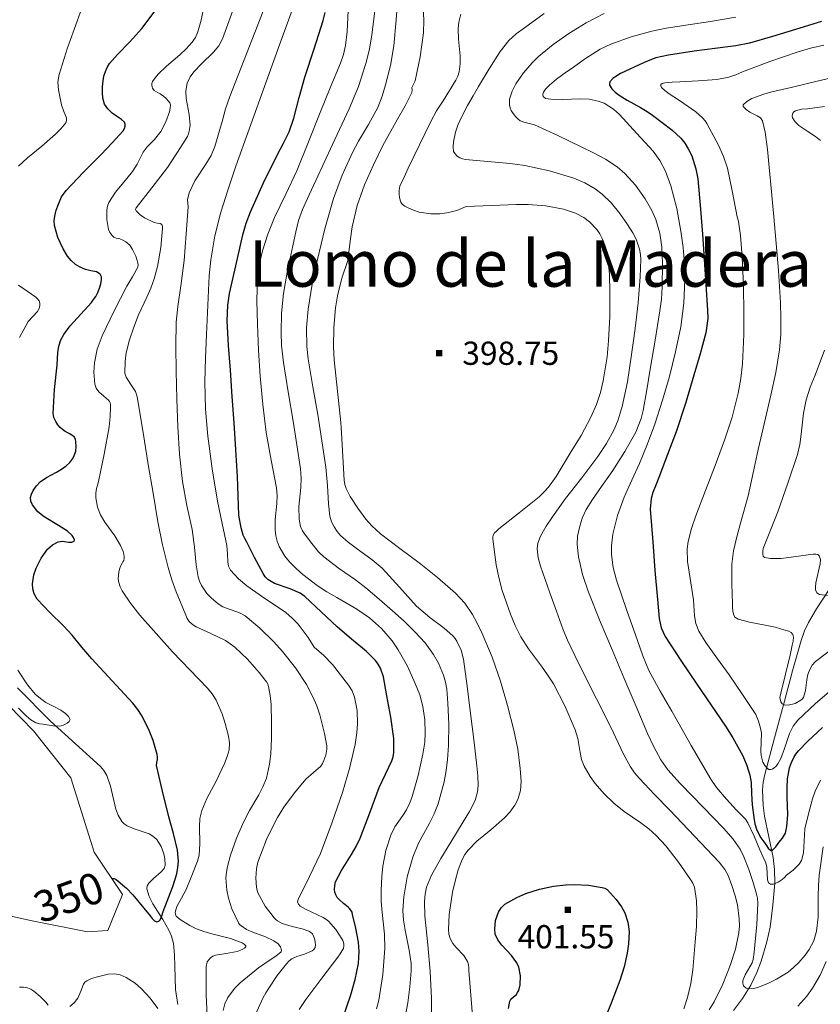
# Model space of a CAD drawing. Extents: x 628304 to 632813, y 666959 to 670011.
# Drawn here: x 629463 to 629721, y 667634 to 667952 of the extents above; entities that cross this region are included whole.
import ezdxf
from ezdxf.enums import TextEntityAlignment as Align

# ---------------------------------------------------------------- set-up
doc = ezdxf.new("R2010")
doc.units = 0
doc.header["$MEASUREMENT"] = 0
doc.linetypes.add('DGN Style 2', pattern=[46.89676, 28.138056, -18.758704])
for name, color, linetype in [('Nivel 12', 7, 'Continuous'), ('Nivel 20', 7, 'Continuous'), ('Nivel 6', 7, 'Continuous'), ('Nivel 7', 7, 'Continuous')]:
    doc.layers.add(name, color=color, linetype=linetype)
doc.styles.add('Style-font002', font='font002.shx')
doc.styles.add('Style-font003', font='font003.shx')

# ---------------------------------------------------------------- blocks, each defined once
blk = doc.blocks.new('PUALT')
at = {"layer": 'Nivel 6', "color": 7, "linetype": 'Continuous', "lineweight": 0}
blk.add_solid([(0.375, -1), (2.375, -1), (0.375, 1), (2.375, 1)], dxfattribs=at)

msp = doc.modelspace()

# ---------------------------------------------------------------- linework, layer by layer
at = {"layer": 'Nivel 20', "color": 7, "linetype": 'Continuous', "lineweight": 0}
msp.add_polyline3d([(629457.227, 667663.482, 349.331), (629467.457, 667661.221, 350.761), (629485.293, 667657.674, 350.782), (629491.787, 667658.016, 351.233), (629496.557, 667669.67, 351.233), (629487.355, 667683.33, 350.763), (629479.908, 667707.285, 348.733), (629467.893, 667722.507, 346.783), (629451.791, 667738.855, 345.332)], dxfattribs=at)
at = {"layer": 'Nivel 6', "color": 30, "linetype": 'Continuous', "lineweight": 0, "flags": 128}
for points, elevation in [([(629558.29, 667749.469), (629556.399, 667752.591), (629553.128, 667756.883), (629551.261, 667758.822), (629549.217, 667760.603), (629545.862, 667762.927), (629542.469, 667765.168), (629536.668, 667769.262), (629533.907, 667771.535), (629531.338, 667774.25), (629530.715, 667775.568), (629530.498, 667777), (629530.36, 667779.603), (629530.145, 667782.189), (629528.627, 667789.366), (629527.132, 667796.555), (629525.421, 667806.978), (629524.032, 667817.464), (629523.269, 667826.251), (629523.085, 667835.044), (629523.309, 667842.656), (629523.602, 667850.268), (629524.013, 667859.722), (629524.525, 667869.173), (629524.997, 667874.371), (629526.27, 667882.103), (629528.205, 667889.717), (629530.554, 667897.176), (629533.087, 667904.552), (629547.201, 667943.673), (629561.343, 667982.772)], 370), ([(629463.01, 667904.54), (629465.929, 667907.247), (629470.485, 667911.039), (629474.984, 667914.93), (629476.708, 667916.621), (629478.246, 667918.561), (629478.5, 667919.359), (629478.437, 667920.178), (629477.648, 667922.242), (629476.85, 667924.331), (629475.887, 667929.231), (629475.74, 667931.702), (629476.084, 667934.104), (629478.827, 667942.78), (629481.924, 667951.395), (629484.658, 667958.977)], 345), ([(629517.69, 667891.422), (629517.531, 667893.731), (629517.979, 667896.003), (629519.882, 667899.838), (629523.433, 667905.244), (629525.07, 667907.997), (629526.338, 667910.909), (629528.651, 667919.017), (629529.794, 667923.085), (629531.151, 667927.078), (629544.55, 667961.615)], 365), ([(629596.167, 667628.308), (629596.187, 667636.154), (629595.672, 667644.79), (629595.011, 667653.418), (629593.988, 667662.756), (629593.852, 667667.418), (629594.084, 667669.735), (629594.594, 667672.038), (629596.108, 667675.929), (629599.183, 667681.313), (629602.424, 667686.607), (629606.397, 667693.139), (629608.367, 667696.458), (629610.182, 667700.018), (629611.022, 667702.745), (629611.237, 667704.835), (629611.124, 667707.996), (629610.778, 667711.137), (629609.796, 667719.616), (629608.771, 667728.094), (629607.663, 667736.843), (629606.476, 667745.583), (629605.667, 667748.534), (629604.329, 667751.352), (629603.757, 667752.263), (629603.059, 667753.07), (629600.193, 667755.594), (629595.657, 667759.05), (629591.325, 667762.697), (629585.799, 667768.788), (629580.269, 667774.876), (629577.033, 667777.643), (629571.817, 667781.405), (629569.243, 667783.352), (629566.813, 667785.489), (629565.702, 667786.768), (629564.773, 667788.207), (629563.906, 667789.918), (629563.381, 667791.722), (629562.962, 667795.657), (629562.646, 667801.58), (629562.107, 667807.475), (629560.824, 667815.961), (629559.497, 667824.441), (629557.927, 667833.433), (629556.367, 667842.425), (629555.914, 667846.414), (629555.83, 667852.454), (629556.377, 667858.466), (629557.735, 667866.492), (629559.448, 667874.466), (629561.812, 667884.353), (629564.554, 667894.14), (629567.36, 667901.667), (629570.689, 667908.977), (629572.642, 667912.65), (629575.863, 667918), (629578.814, 667923.507), (629580.241, 667927.125), (629581.372, 667930.85), (629582.886, 667937.075), (629584.032, 667943.36), (629584.758, 667951.777), (629585.437, 667960.201)], 390), ([(629507.49, 667928.574), (629506.789, 667929.017), (629506.26, 667929.693), (629506.05, 667930.208), (629505.989, 667930.727), (629506.027, 667931.288), (629506.214, 667931.846), (629507.048, 667933.116), (629508.007, 667934.223), (629510.707, 667936.856), (629514.978, 667940.534), (629517.051, 667942.452), (629518.984, 667944.546), (629520.076, 667946.133), (629520.862, 667947.882), (629521.939, 667951.699), (629523.109, 667957.519)], 355), ([(629586.836, 667625.729), (629588.564, 667634.733), (629589.219, 667639.882), (629589.617, 667645.031), (629589.589, 667647.473), (629588.996, 667651.745), (629587.623, 667658.147), (629587.103, 667661.347), (629586.934, 667664.548), (629587.212, 667668.874), (629588.302, 667675.334), (629590.122, 667681.759), (629592.002, 667686.205), (629595.394, 667692.475), (629596.989, 667695.646), (629598.295, 667698.97), (629600.229, 667706.039), (629600.91, 667709.62), (629601.363, 667713.237), (629601.648, 667717.772), (629601.688, 667724.591), (629601.427, 667731.404), (629601.043, 667735.941), (629600.641, 667738.192), (629600.01, 667740.43), (629598.369, 667744.333), (629596.835, 667747.067), (629594.105, 667750.868), (629590.933, 667754.326), (629587.291, 667757.805), (629583.572, 667761.174), (629579.294, 667764.905), (629574.983, 667768.592), (629571.657, 667771.165), (629566.462, 667774.763), (629561.418, 667778.605), (629559.777, 667780.2), (629557.596, 667782.834), (629555.526, 667785.623), (629554.567, 667786.954), (629553.881, 667788.418), (629553.438, 667790.712), (629553.378, 667794.769), (629554.01, 667800.895), (629554.182, 667803.945), (629553.971, 667806.969), (629552.75, 667814.674), (629551.517, 667822.378), (629549.981, 667831.794), (629548.45, 667841.21), (629547.815, 667846.743), (629547.64, 667850.929), (629547.813, 667857.218), (629548.45, 667863.466), (629549.503, 667869.72), (629550.826, 667875.934), (629552.373, 667883.365), (629553.314, 667887.024), (629554.591, 667890.577), (629556.706, 667895.3), (629558.879, 667899.989), (629564.254, 667911.531), (629569.62, 667923.081), (629572.576, 667930.271), (629574.991, 667937.684), (629576.129, 667942.281), (629576.917, 667946.938), (629578.07, 667956.273)], 385), ([(629569.214, 667874.146), (629569.879, 667880.368), (629570.625, 667885.002), (629572.233, 667891.872), (629574.545, 667898.603), (629577.423, 667905.018), (629580.504, 667911.26), (629585.22, 667919.794), (629587.632, 667924.037), (629589.862, 667928.37), (629589.891, 667929.157), (629589.862, 667929.958), (629590.397, 667931.019), (629590.911, 667932.101), (629592.538, 667939.823), (629593.563, 667947.621), (629593.685, 667951.707), (629593.403, 667957.863)], 395), ([(629518.372, 667933.386), (629519.541, 667934.997), (629522.013, 667937.575), (629525.925, 667941.325), (629527.588, 667943.363), (629528.819, 667945.643), (629532.129, 667954.787)], 360), ([(629578.397, 667632.751), (629579.178, 667635.647), (629580.501, 667643.918), (629581.107, 667652.221), (629580.988, 667656.897), (629580.277, 667663.917), (629579.973, 667667.427), (629579.882, 667670.935), (629580.104, 667675.458), (629580.485, 667678.834), (629581.467, 667683.864), (629583.023, 667688.844), (629584.377, 667691.523), (629586.918, 667695.173), (629588.122, 667697.016), (629589.1, 667698.983), (629589.521, 667700.103), (629589.898, 667701.243), (629591.824, 667708.065), (629593.387, 667714.949), (629593.951, 667718.77), (629594.132, 667721.676), (629594.005, 667726.045), (629593.387, 667730.357), (629592.352, 667734.113), (629590.933, 667737.776), (629588.399, 667743.31), (629585.412, 667748.619), (629583.43, 667751.488), (629580.068, 667755.42), (629576.21, 667758.891), (629572.111, 667761.725), (629565.662, 667765.424), (629562.452, 667767.293), (629559.342, 667769.34), (629554.725, 667772.876), (629552.531, 667774.815), (629550.402, 667776.952), (629548.836, 667778.843), (629547.027, 667781.938), (629546.398, 667783.595), (629545.972, 667785.323), (629545.746, 667787.259), (629545.8, 667790.67), (629546.274, 667795.799), (629546.367, 667798.348), (629546.165, 667800.875), (629544.431, 667809.768), (629542.846, 667818.695), (629541.76, 667827.763), (629540.906, 667836.86), (629540.42, 667845.227), (629540.067, 667853.596), (629539.876, 667861.115), (629540.095, 667868.636), (629540.758, 667873.616), (629541.627, 667877.29), (629543.393, 667882.705), (629545.542, 667888.006), (629549.197, 667895.544), (629552.736, 667903.083), (629556.508, 667912.464), (629560.28, 667921.844), (629563.521, 667929.808), (629566.764, 667937.775), (629567.734, 667940.597), (629568.429, 667943.503), (629568.998, 667948.012), (629569.276, 667954.843)], 380), ([(629605.57, 667953.631), (629604.962, 667951.004), (629604.783, 667949.017), (629604.91, 667945.503), (629605.395, 667940.216), (629605.409, 667937.599), (629605.049, 667935.019), (629604.634, 667933.625), (629604.031, 667932.293), (629599.875, 667925.669), (629597.784, 667922.402), (629595.913, 667919.007), (629592.278, 667911.475), (629588.67, 667903.927), (629587.297, 667901.055), (629585.957, 667898.127), (629585.695, 667896.81), (629585.738, 667895.456), (629585.826, 667894.562), (629586.01, 667893.67), (629586.24, 667892.977), (629586.651, 667892.36), (629587.57, 667891.657), (629588.589, 667891.138), (629590.374, 667890.345), (629592.19, 667889.78), (629595.952, 667889.247), (629598.861, 667889.253), (629601.049, 667889.497), (629604.279, 667890.263), (629607.368, 667891.53)], 395), ([(629632.466, 667953.796), (629626.09, 667949.185), (629623.485, 667947.299), (629621.102, 667945.136), (629618.339, 667941.606), (629614.753, 667935.983), (629611.34, 667930.235), (629609.539, 667927.229), (629607.793, 667924.178), (629605.904, 667920.593), (629604.659, 667917.758), (629603.917, 667915.599), (629603.249, 667912.382), (629603.17, 667910.812), (629603.293, 667909.284), (629603.797, 667908.517), (629604.464, 667907.811), (629605.236, 667907.261), (629606.142, 667906.922), (629607.076, 667906.735), (629616.676, 667905.839), (629621.479, 667905.461), (629626.254, 667904.833), (629634.223, 667903.079), (629642.076, 667900.698), (629645.588, 667899.227), (629648.906, 667897.279), (629651.181, 667895.572), (629654.172, 667892.668), (629656.881, 667889.289), (629659.378, 667885.76), (629661.055, 667883.059), (629662.111, 667880.989), (629663.233, 667877.791), (629663.535, 667876.141), (629663.63, 667874.452), (629663.449, 667868.89), (629662.776, 667860.53), (629661.789, 667852.196)], 390), ([(629651.769, 667953.773), (629646.031, 667950.784), (629640.471, 667947.355), (629635.413, 667943.857), (629630.656, 667939.936), (629628.599, 667937.939), (629625.843, 667934.717), (629623.358, 667931.154), (629622.112, 667928.751), (629621.34, 667926.204), (629621.247, 667925.276), (629621.316, 667924.348), (629621.498, 667923.424), (629621.841, 667922.529), (629622.478, 667921.529), (629623.224, 667920.618), (629623.94, 667919.82), (629624.777, 667919.17), (629625.881, 667918.738), (629627.629, 667918.399), (629629.323, 667917.925), (629636.874, 667914.427), (629644.393, 667910.832), (629648.335, 667908.87), (629652.237, 667906.804), (629655.986, 667904.351), (629658.522, 667902.177), (629661.954, 667898.413), (629665.034, 667894.091), (629667.169, 667890.318), (629668.427, 667887.435), (629669.749, 667883.009), (629670.378, 667878.447), (629670.606, 667873.307), (629670.54, 667865.574), (629670.257, 667861.725), (629669.764, 667857.902), (629668.244, 667848.485), (629666.697, 667839.07), (629665.603, 667832.443), (629664.421, 667825.826), (629663.757, 667823.198), (629661.993, 667818.802), (629658.43, 667812.532), (629654.583, 667806.4), (629650.24, 667800.17), (629648.017, 667797.089), (629645.998, 667793.842), (629644.749, 667791.01), (629643.837, 667788.03), (629643.202, 667785.27), (629643.06, 667782.513), (629643.545, 667778.634), (629644.842, 667772.835), (629646.762, 667767.176), (629650.567, 667757.722), (629654.461, 667748.351), (629658.3, 667739.336), (629662.156, 667730.328), (629665.806, 667721.603), (629667.781, 667717.304), (629670.045, 667713.12), (629672.312, 667709.889), (629676.278, 667705.508), (629680.379, 667701.242), (629686.963, 667694.465), (629690.266, 667691.068), (629693.446, 667687.495), (629695.614, 667684.333)], 385), ([(629694.282, 667952.65), (629686.102, 667951.269), (629678.931, 667950.169), (629671.758, 667949.067), (629667.229, 667948.157), (629660.559, 667946.281), (629653.968, 667943.93), (629650.568, 667942.342), (629645.847, 667939.352), (629641.223, 667936.031), (629639.695, 667934.959), (629636.5, 667932.632), (629634.224, 667930.746), (629632.898, 667929.384), (629632.248, 667928.447), (629632.01, 667927.816), (629632.139, 667927.018), (629632.953, 667926.444), (629633.745, 667926.274), (629634.574, 667926.204), (629638.401, 667926.112), (629644.152, 667926.296), (629647.014, 667926.144), (629649.854, 667925.59), (629651.778, 667924.866), (629654.775, 667923.006), (629656.795, 667921.239), (629662.398, 667915.116), (629667.572, 667909.403), (629669.804, 667906.365), (629671.605, 667902.986), (629673.359, 667898.221), (629675.204, 667890.967), (629676.513, 667883.583), (629677.287, 667878.347), (629677.743, 667873.102), (629677.834, 667868.02), (629677.51, 667860.381), (629676.513, 667852.766), (629674.854, 667844.723), (629672.832, 667836.788), (629670.638, 667829.061), (629668.181, 667821.42)], 380), ([(629722.68, 667943.579), (629718.335, 667942.61), (629714.045, 667941.394), (629705.195, 667938.304), (629696.432, 667935.03), (629694.263, 667934.094), (629692.04, 667933.277), (629688.111, 667932.545), (629682.162, 667932.081), (629676.204, 667931.747), (629673.774, 667931.65), (629671.361, 667931.467), (629670.463, 667931.219), (629670.063, 667930.875), (629670.038, 667930.462), (629670.286, 667930.003), (629671.357, 667928.969), (629672.808, 667927.904), (629676.082, 667925.755), (629681.367, 667922.098), (629683.519, 667920.192), (629684.34, 667919.244), (629684.94, 667918.307), (629688.669, 667911.313), (629690.329, 667907.718), (629691.581, 667903.971), (629693.153, 667896.117), (629694.704, 667888.294), (629694.947, 667887.538), (629695.159, 667886.771), (629695.789, 667882.173), (629696.331, 667875.256), (629696.616, 667868.323), (629696.842, 667859.332), (629696.839, 667850.342), (629696.388, 667840.808), (629695.85, 667836.057), (629695.027, 667831.32), (629693.079, 667823.654), (629690.594, 667816.18), (629687.549, 667808.072), (629684.48, 667799.973), (629681.334, 667791.814), (629679.935, 667787.693), (629678.885, 667783.501), (629678.589, 667781.191), (629678.66, 667777.102), (629680.666, 667764.724), (629680.989, 667759.565), (629681.368, 667757.04), (629682.304, 667754.66), (629684.631, 667750.948), (629688.359, 667745.705), (629692.092, 667740.489), (629696.418, 667734.15), (629700.681, 667727.74), (629701.608, 667725.574), (629702.237, 667723.284), (629702.537, 667721.698), (629702.296, 667715.954), (629702.387, 667714.512), (629703.005, 667712.378), (629703.615, 667711.331), (629704.475, 667710.303), (629704.933, 667710.035), (629705.397, 667710.015), (629705.962, 667710.12), (629706.524, 667710.393), (629707.244, 667711.041), (629707.783, 667711.782), (629708.735, 667713.498), (629709.971, 667716.733), (629711.607, 667721.656), (629712.71, 667723.919), (629714.24, 667725.907), (629719.932, 667731.29), (629725.898, 667736.349)], 370), ([(629528.991, 667632.28), (629529.529, 667634.412), (629530.507, 667636.482), (629532.675, 667639.347), (629534.517, 667641.162), (629540.428, 667645.991), (629544.144, 667648.589), (629546.012, 667649.839), (629547.642, 667651.194), (629547.848, 667651.753), (629547.484, 667652.822), (629546.717, 667653.738), (629545.313, 667654.73), (629542.653, 667656.008), (629538.516, 667657.524), (629536.544, 667658.431), (629534.736, 667659.639), (629534.292, 667660.041), (629533.923, 667660.536), (629531.791, 667665.041), (629530.664, 667668.493), (629530.127, 667671.093), (629529.878, 667674.963), (629530.028, 667676.868), (629530.376, 667678.741), (629531.394, 667682.391), (629533.331, 667687.843), (629535.605, 667693.234), (629537.433, 667696.738), (629540.457, 667701.779), (629541.823, 667704.403), (629542.923, 667707.217), (629543.972, 667711.665), (629544.382, 667715.004), (629544.602, 667720.015), (629544.617, 667725.027), (629544.465, 667730.908), (629544.162, 667733.849), (629543.615, 667736.789), (629543.339, 667737.548), (629542.914, 667738.245), (629540.585, 667741.313), (629536.863, 667745.548), (629532.728, 667749.432), (629531.268, 667750.577), (629529.724, 667751.583), (629525.005, 667753.838), (629520.247, 667756.05), (629519.089, 667756.774), (629518.078, 667757.707), (629517.428, 667758.683), (629516.938, 667759.735), (629513.83, 667767.329), (629512.446, 667771.17), (629511.28, 667775.09), (629509.472, 667782.444), (629507.968, 667789.852), (629506.375, 667799.117), (629504.801, 667808.384), (629503.052, 667819.294), (629501.259, 667830.199), (629500.677, 667831.873), (629499.205, 667834.165), (629497.77, 667836.528), (629497.492, 667837.184), (629497.329, 667837.852), (629497.354, 667841.542), (629497.77, 667844.342), (629498.833, 667848.544), (629500.178, 667852.683), (629501.748, 667856.616), (629504.427, 667862.3), (629505.697, 667865.197), (629506.789, 667868.222), (629507.847, 667872.269), (629508.844, 667878.356), (629509.443, 667884.444), (629509.461, 667885.089), (629509.205, 667885.731), (629508.661, 667886.126), (629507.699, 667886.222), (629506.756, 667886.366), (629503.668, 667887.92), (629502.233, 667888.893), (629500.935, 667890.13), (629500.768, 667890.63), (629500.917, 667891.131), (629505.966, 667897.641), (629511.005, 667904.2), (629514.299, 667909.062), (629517.448, 667914.114), (629517.828, 667914.995), (629518.077, 667915.911), (629518.329, 667917.798), (629518.026, 667921.202), (629517.043, 667926.374), (629516.908, 667928.907), (629517.376, 667931.353), (629518.372, 667933.386)], 360), ([(629728.444, 667933.853), (629720.503, 667931.976), (629712.558, 667930.114), (629709.203, 667929.335), (629705.847, 667928.554), (629703.255, 667927.859), (629699.405, 667926.381), (629697.818, 667925.457), (629696.654, 667924.418), (629696.654, 667923.869), (629697.629, 667922.891), (629698.827, 667921.96), (629701.109, 667920.779), (629702.166, 667920.165), (629702.823, 667919.224), (629703.747, 667915.522), (629704.507, 667909.918), (629704.994, 667904.284), (629705.748, 667896.29), (629706.484, 667888.294), (629707.239, 667879.598), (629707.97, 667870.901), (629708.669, 667860.602), (629708.807, 667855.446), (629708.722, 667850.299), (629708.324, 667845.359), (629707.162, 667837.993), (629705.597, 667830.687), (629703.527, 667821.922), (629701.478, 667813.162), (629699.849, 667805.709), (629698.233, 667798.254), (629695.801, 667789.413), (629694.545, 667784.994), (629693.528, 667780.489), (629693.018, 667776.234), (629692.943, 667769.826), (629693.137, 667763.418), (629693.191, 667762.22), (629693.3, 667761.023), (629693.497, 667760.064), (629693.978, 667759.165), (629694.436, 667758.77), (629694.974, 667758.531), (629698.631, 667757.481), (629704.205, 667756.421), (629706.989, 667755.848), (629709.746, 667755.076), (629711.373, 667754.559), (629712.088, 667754.154), (629712.61, 667753.517), (629712.844, 667752.662), (629712.709, 667751.349), (629712.401, 667750.045), (629712.104, 667748.474), (629711.788, 667746.906), (629710.288, 667740.761), (629708.72, 667734.637), (629708.483, 667733.204), (629708.72, 667731.784), (629709.202, 667731.155), (629709.803, 667730.834), (629711.131, 667730.705), (629713.368, 667731.275), (629715.255, 667732.342), (629715.698, 667732.724), (629716.049, 667733.198), (629716.773, 667735.438), (629717.193, 667738.938), (629717.491, 667740.646), (629718.088, 667742.26), (629718.873, 667743.656), (629719.918, 667744.841), (629727.048, 667750.237)], 365), ([(629511.987, 667924.369), (629511.789, 667924.999), (629511.403, 667925.582), (629510.639, 667926.416), (629509.794, 667927.127), (629508.675, 667927.907), (629507.49, 667928.574)], 355), ([(629517.01, 667671.293), (629518.914, 667675.834), (629520.691, 667680.424), (629521.202, 667682.394), (629521.467, 667685.981), (629521.334, 667691.477), (629521.49, 667694.174), (629522.08, 667696.774), (629523.716, 667700.644), (629526.7, 667706.241), (629529.466, 667711.964), (629530.258, 667714.147), (629530.871, 667716.371), (629531.038, 667718.54), (629530.724, 667720.722), (629529.654, 667724.88), (629528.658, 667727.94), (629526.691, 667732.308), (629525.432, 667734.344), (629523.952, 667736.252), (629518.286, 667742.167), (629512.627, 667747.962), (629507.356, 667753.834), (629502.147, 667759.78), (629499.145, 667763.595), (629496.397, 667767.659), (629495.735, 667768.954), (629495.312, 667770.342), (629495.171, 667771.467), (629495.209, 667772.591), (629495.372, 667773.739), (629495.655, 667774.877), (629495.99, 667775.748), (629496.391, 667776.582), (629496.694, 667776.993), (629496.985, 667777.424), (629497.118, 667778.002), (629497.106, 667778.585), (629496.975, 667779.429), (629496.741, 667780.265), (629495.926, 667782.19), (629494.039, 667785.305), (629490.862, 667789.766), (629489.476, 667792.089), (629488.447, 667794.588), (629487.899, 667797.609), (629487.909, 667799.14), (629488.135, 667800.632), (629488.465, 667801.729), (629488.787, 667802.832), (629490.614, 667811.656), (629492.191, 667820.558), (629492.552, 667823.757), (629492.708, 667826.96), (629492.67, 667827.607), (629492.519, 667828.25), (629492.305, 667828.709), (629492.009, 667829.118), (629490.478, 667830.458), (629488.918, 667831.815), (629488.082, 667832.995), (629487.597, 667834.281), (629487.273, 667838.154), (629487.46, 667841.143), (629488.367, 667845.603), (629489.946, 667849.831), (629493.871, 667857.915), (629497.977, 667865.867), (629499.748, 667868.901), (629501.471, 667871.97), (629501.595, 667872.685), (629501.472, 667873.424), (629500.788, 667875.584), (629499.779, 667877.67), (629498.856, 667879.079), (629497.65, 667880.232), (629496.692, 667880.744), (629495.686, 667881.1), (629495.1, 667881.232), (629494.514, 667881.372), (629493.795, 667881.714), (629493.153, 667882.231), (629492.447, 667883.158), (629492.015, 667884.209), (629491.457, 667887.378), (629491.534, 667890.542), (629491.74, 667891.735), (629492.176, 667892.892), (629494.305, 667896.201), (629497.957, 667900.659), (629499.73, 667902.885), (629501.309, 667905.244), (629502.246, 667907.168), (629503.203, 667909.083), (629504.519, 667910.822), (629506.823, 667913.205), (629508.912, 667915.788), (629510.455, 667918.879), (629511.638, 667922.139), (629511.935, 667923.253), (629511.987, 667924.369)], 355), ([(629722.796, 667923.791), (629717.346, 667923.122), (629715.409, 667922.982), (629713.481, 667922.457), (629712.962, 667922.108), (629712.63, 667921.697), (629712.436, 667920.912), (629712.54, 667920.194), (629713.364, 667918.882), (629714.611, 667917.75), (629717.519, 667915.738), (629719.903, 667914.149), (629721.582, 667912.881)], 360), ([(629607.368, 667891.53), (629615.461, 667891.874), (629623.555, 667892.217), (629627.361, 667892.244), (629633.055, 667891.787), (629638.743, 667890.746), (629642.568, 667889.469), (629645.246, 667888.029), (629647.078, 667886.678), (629649.444, 667884.212), (629650.416, 667882.782), (629651.223, 667881.22), (629652.048, 667879.08), (629652.994, 667875.328), (629653.563, 667869.676), (629653.65, 667863.991), (629653.639, 667856.131), (629653.267, 667848.275), (629652.763, 667843.078), (629651.54, 667835.357), (629650.595, 667831.539), (629649.351, 667827.756), (629647.566, 667823.59), (629644.384, 667817.712), (629640.851, 667811.988), (629636.347, 667804.506), (629633.834, 667801.013), (629632.408, 667799.422), (629630.828, 667797.971), (629624.373, 667792.752), (629617.902, 667787.566), (629617.498, 667787.239), (629617.095, 667786.91)], 395), ([(629521.334, 667770.716), (629520.901, 667772.186), (629520.277, 667775.984), (629519.703, 667781.707), (629518.963, 667787.393), (629517.302, 667795.133), (629515.85, 667802.921), (629514.936, 667811.681), (629514.404, 667820.467), (629514.072, 667829.445), (629513.832, 667838.424), (629513.703, 667846.371), (629513.852, 667854.316), (629514.323, 667859.29), (629515.501, 667866.706), (629516.461, 667874.144), (629517.085, 667882.782), (629517.69, 667891.422)], 365), ([(629609.441, 667629.237), (629608.848, 667637.19), (629608.206, 667645.144), (629608.149, 667645.992), (629608.091, 667646.84), (629607.972, 667647.44), (629607.76, 667648.021), (629606.56, 667649.983), (629604.153, 667652.536), (629603.018, 667653.892), (629602.14, 667655.458), (629601.708, 667656.916), (629601.59, 667658.378), (629601.873, 667663.18), (629602.93, 667670.391), (629603.757, 667673.994), (629604.792, 667677.595), (629606.065, 667680.985), (629606.906, 667682.555), (629607.963, 667684.027), (629610.737, 667686.86), (629615.284, 667690.551), (629619.688, 667694.4), (629621.451, 667696.281), (629623.022, 667698.437), (629623.974, 667700.317), (629624.847, 667703.206), (629625.054, 667706.144), (629624.78, 667710.292), (629623.988, 667716.533), (629622.721, 667722.728), (629620.678, 667730.669), (629618.386, 667738.524), (629615.69, 667746.245), (629612.532, 667753.815), (629610.82, 667757.387), (629609.387, 667759.981), (629606.907, 667763.643), (629603.92, 667766.913), (629598.105, 667771.907), (629592.129, 667776.637), (629585.94, 667781.275), (629579.763, 667785.97), (629576.901, 667788.597), (629574.972, 667790.762), (629572.353, 667794.284), (629569.965, 667798.085), (629568.665, 667800.628), (629568.227, 667801.948), (629568.005, 667803.315), (629567.557, 667810.955), (629567.114, 667818.594), (629567.003, 667820.241), (629566.89, 667821.887), (629565.89, 667831.998), (629564.811, 667842.097), (629564.587, 667846.28), (629564.697, 667852.577), (629565.222, 667858.868), (629565.811, 667862.768), (629567.237, 667868.5), (629569.214, 667874.146)], 395), ([(629469.18, 667861.802), (629468.591, 667862.362), (629465.764, 667864.27), (629462.963, 667866.239)], 345), ([(629463.335, 667849.373), (629466.17, 667854.477), (629467.648, 667856.07), (629469.16, 667857.688), (629469.654, 667858.648), (629469.929, 667859.646), (629469.936, 667860.394), (629469.677, 667861.132), (629469.18, 667861.802)], 345), ([(629661.789, 667852.196), (629661.188, 667847.63), (629660.562, 667843.065), (629659.302, 667835.019), (629657.673, 667827.02), (629656.349, 667822.724), (629655.02, 667819.622), (629652.598, 667815.155), (629649.799, 667810.894), (629644.629, 667804.085), (629639.392, 667797.352), (629635.127, 667791.479), (629633.125, 667788.451), (629631.271, 667785.285), (629630.456, 667782.976), (629630.267, 667781.12), (629630.528, 667778.288), (629631.271, 667775.584), (629632.804, 667771.304), (629634.338, 667767.024), (629636.485, 667761.032), (629638.632, 667755.04), (629639.978, 667751.681), (629642.317, 667746.773), (629644.767, 667741.914), (629649.337, 667732.768), (629653.969, 667723.653), (629658.016, 667714.987), (629660.303, 667710.832), (629661.646, 667708.9), (629663.171, 667707.103), (629668.075, 667701.961), (629672.987, 667696.831), (629680.963, 667688.479), (629688.936, 667680.12), (629690.727, 667677.762), (629691.769, 667675.784), (629692.995, 667672.598), (629693.998, 667669.296), (629694.751, 667666.31), (629695.383, 667661.788), (629695.416, 667659.538), (629695.225, 667657.312), (629694.163, 667651.994), (629692.464, 667646.754), (629690.069, 667640.77), (629687.25, 667635.055), (629685.719, 667632.484)], 390), ([(629722.855, 667845.197), (629719.843, 667837.227), (629718.269, 667833.276), (629716.924, 667829.253), (629716.045, 667824.887), (629715.344, 667818.191), (629714.885, 667814.868), (629714.115, 667811.617), (629711.049, 667802.313), (629707.758, 667793.088), (629705.435, 667787.189), (629703.098, 667781.291), (629702.932, 667780.396), (629702.971, 667779.478), (629703.101, 667778.838), (629703.495, 667778.411), (629705.45, 667778.037), (629708.874, 667778.017), (629719.162, 667779.478), (629720.064, 667779.49), (629720.751, 667779.327), (629721.177, 667778.95), (629721.507, 667777.758), (629721.414, 667776.32), (629720.09, 667770.2), (629719.935, 667768.83), (629719.968, 667767.95), (629720.341, 667766.948), (629721.204, 667766.434), (629723.847, 667766.098)], 360), ([(629668.181, 667821.42), (629665.761, 667815.015), (629663.171, 667808.683), (629660.74, 667803.265), (629658.264, 667797.84), (629656.066, 667791.925), (629654.583, 667785.856), (629654.198, 667782.163), (629654.228, 667779.342), (629654.753, 667775.119), (629655.81, 667771.019), (629659.099, 667761.281), (629662.558, 667751.616), (629664.258, 667746.706), (629666.239, 667741.914), (629669.845, 667735.305), (629673.6, 667728.789), (629679.813, 667717.773), (629686.213, 667706.853), (629688.061, 667704.189), (629691.212, 667700.471), (629694.459, 667696.831), (629696.432, 667694.927), (629697.383, 667693.952), (629698.139, 667692.837), (629700.122, 667688.496), (629701.998, 667684.118), (629702.975, 667681.981), (629703.944, 667679.839), (629704.294, 667678.528), (629704.371, 667676.446), (629704.517, 667674.364), (629704.828, 667673.483), (629705.464, 667672.975), (629706.397, 667673.037), (629707.861, 667673.609), (629709.168, 667674.531), (629709.904, 667675.208), (629710.63, 667675.883), (629712.732, 667677.537), (629714.702, 667679.425), (629715.455, 667680.693), (629716.103, 667683.112), (629716.543, 667690.838), (629717.676, 667695.701), (629718.997, 667700.54), (629719.868, 667703.026), (629721.593, 667706.563)], 380), ([(629617.095, 667786.91), (629616.481, 667786.325), (629616.082, 667785.587), (629615.927, 667784.955), (629615.918, 667784.323), (629616.994, 667776.018), (629617.838, 667771.872), (629618.952, 667767.737), (629621.589, 667760.08), (629623.161, 667756.403), (629624.982, 667752.809), (629627.451, 667748.887), (629631.572, 667743.319), (629633.591, 667740.51), (629635.444, 667737.581), (629639.223, 667730.308), (629642.515, 667722.824), (629643.347, 667719.943), (629644.043, 667715.439), (629644.522, 667713.217), (629645.32, 667711.084), (629647.26, 667707.743), (629648.966, 667705.43), (629651.835, 667702.197), (629654.955, 667699.159), (629658.313, 667696.438), (629663.626, 667692.782), (629666.203, 667690.863), (629668.6, 667688.709), (629671.648, 667685.387), (629675.813, 667680.107), (629679.695, 667674.477), (629680.427, 667673.287), (629680.917, 667672.004), (629681.549, 667667.624), (629681.69, 667664.322), (629681.537, 667659.363), (629681.162, 667654.426), (629680.4, 667645.411), (629679.759, 667640.922), (629678.726, 667636.464), (629677.549, 667632.831)], 395), ([(629539.255, 667630.782), (629541.882, 667636.415), (629542.749, 667637.976), (629543.677, 667639.495), (629546.391, 667643.502), (629549.358, 667647.351), (629550.203, 667648.18), (629551.159, 667648.877), (629552.706, 667649.662), (629555.207, 667650.471), (629557.645, 667651.525), (629558.223, 667651.956), (629558.629, 667652.544), (629558.717, 667653.453), (629558.641, 667654.273), (629558.505, 667655.092), (629558.245, 667656.048), (629557.777, 667656.948), (629557.252, 667657.47), (629556.615, 667657.821), (629554.479, 667658.55), (629551.199, 667659.315), (629548.021, 667660.343), (629547.25, 667660.733), (629546.51, 667661.193), (629545.924, 667661.648), (629545.391, 667662.169), (629542.498, 667665.887), (629540.243, 667670.04), (629539.898, 667671.011), (629539.707, 667672.008), (629539.506, 667674.994), (629539.702, 667677.973), (629539.908, 667679.026), (629540.211, 667680.063), (629543.006, 667687.444), (629544.642, 667691.015), (629546.494, 667694.527), (629548.532, 667697.832), (629551.947, 667702.477), (629555.678, 667706.883), (629558.066, 667708.985), (629560.453, 667711.118), (629561.041, 667711.934), (629561.488, 667712.843), (629562.073, 667714.661), (629562.391, 667716.513), (629562.412, 667717.063), (629562.366, 667717.614), (629561.685, 667721.652), (629560.187, 667727.591), (629559.167, 667730.512), (629557.932, 667733.403), (629555.86, 667737.354), (629552.269, 667742.821), (629548.163, 667748.027), (629545.344, 667751.191), (629540.851, 667755.543), (629536.05, 667759.533), (629534.002, 667760.671), (629530.596, 667761.791), (629528.918, 667762.452), (629527.365, 667763.403), (629525.203, 667765.263), (629523.743, 667766.793), (629521.971, 667769.33), (629521.334, 667770.716)], 365), ([(629567.454, 667702.522), (629569.703, 667710.265), (629571.507, 667718.087), (629572.115, 667721.853), (629572.312, 667724.728), (629572.146, 667729.055), (629571.372, 667733.316), (629570.558, 667735.357), (629569.35, 667737.239), (629564.219, 667743.805), (629561.415, 667746.773), (629558.29, 667749.469)], 370), ([(629463.01, 667729.819), (629465.621, 667727.207), (629467.015, 667726.006), (629468.622, 667725.063), (629469.757, 667724.727), (629470.911, 667724.568), (629474.801, 667723.919), (629476.759, 667724.031), (629477.734, 667724.364), (629478.705, 667724.948), (629479.368, 667725.521), (629479.628, 667726.114), (629479.138, 667727.077), (629478.195, 667728.021), (629476.607, 667729.182), (629474.185, 667730.389), (629471.832, 667731.648), (629470.053, 667732.889), (629468.392, 667734.321), (629465.876, 667737.268), (629462.797, 667742.076)], 345), ([(629553.516, 667632.587), (629555.659, 667635.8), (629560.816, 667642.649), (629565.955, 667649.484), (629566.675, 667650.516), (629567.366, 667651.586), (629567.73, 667652.312), (629567.916, 667653.077), (629567.883, 667653.622), (629567.741, 667654.168), (629567.529, 667654.789), (629567.257, 667655.388), (629565.356, 667658.439), (629562.957, 667661.11), (629562.137, 667661.746), (629561.272, 667662.299), (629557.583, 667664.006), (629555.694, 667664.839), (629553.855, 667665.954), (629553.226, 667666.565), (629552.961, 667667.297), (629553.206, 667668.115), (629556.847, 667675.501), (629560.317, 667682.937), (629564.036, 667692.657), (629567.454, 667702.522)], 370), ([(629695.614, 667684.333), (629696.892, 667681.774), (629698.45, 667677.735), (629699.826, 667673.576), (629700.872, 667670.176), (629701.224, 667668.462), (629701.36, 667666.728), (629701.082, 667660.022), (629700.439, 667653.317), (629700.153, 667651.032), (629699.826, 667648.752), (629699.514, 667647.632), (629697.298, 667643.814), (629696.538, 667641.975), (629696.491, 667641.076), (629696.759, 667640.192), (629697.573, 667639.468), (629698.464, 667639.251), (629699.967, 667639.309), (629701.317, 667639.658), (629704.766, 667641.061), (629707.338, 667642.316), (629711.086, 667644.671), (629712.879, 667646.118), (629714.599, 667647.781), (629716.629, 667650.137), (629717.9, 667651.94), (629719.37, 667654.773), (629720.28, 667657.843), (629720.783, 667662.357), (629720.818, 667669.17), (629720.865, 667672.569), (629721.152, 667675.948), (629722.465, 667685.021)], 385), ([(629523.993, 667628.229), (629523.555, 667637.361), (629523.501, 667646.492), (629523.875, 667647.979), (629524.864, 667649.292), (629525.655, 667649.813), (629526.513, 667650.106), (629529.996, 667650.676), (629533.497, 667651.334), (629535.117, 667651.985), (629535.817, 667652.388), (629536.303, 667652.828), (629536.296, 667653.131), (629535.769, 667653.666), (629535.063, 667654.097), (629531.383, 667655.503), (629525.808, 667656.915), (629523.057, 667657.648), (629520.369, 667658.61), (629519.296, 667659.095), (629518.242, 667659.668), (629515.077, 667661.565), (629513.891, 667662.699), (629513.582, 667663.33), (629513.535, 667664.009), (629514.075, 667665.798), (629515.544, 667668.524), (629517.01, 667671.293)], 355), ([(629714.243, 667633.629), (629717.157, 667636.842), (629719.03, 667639.448), (629721.406, 667643.615), (629723.355, 667648.027)], 390), ([(629479.52, 667633.52), (629480.98, 667634.787), (629482.191, 667636.258), (629483.112, 667638.485), (629483.991, 667640.742), (629484.438, 667641.357), (629485.017, 667641.865), (629486.501, 667642.57), (629488.046, 667643.024), (629491.952, 667643.988), (629493.919, 667644.117), (629495.816, 667643.754), (629497.67, 667642.943), (629500.652, 667641.04), (629502.686, 667639.281), (629505.441, 667636.255), (629507.881, 667632.946)], 355), ([(629463.356, 667639.737), (629464.646, 667639.828), (629465.921, 667639.611), (629466.981, 667639.138), (629467.952, 667638.496), (629469.955, 667636.813), (629471.8, 667634.999), (629472.625, 667633.986)], 355)]:
    msp.add_lwpolyline(points, dxfattribs=dict(at, elevation=elevation))
at = {"layer": 'Nivel 6', "color": 30, "linetype": 'Continuous', "lineweight": 30, "flags": 128}
for points, elevation in [([(629489.747, 667868.912), (629489.289, 667869.787), (629488.162, 667870.557), (629486.345, 667870.869), (629484.579, 667871.221), (629482.943, 667871.985), (629481.356, 667872.906), (629479.967, 667874.114), (629478.818, 667875.59), (629477.364, 667877.962), (629475.681, 667881.628), (629474.635, 667885.481), (629474.521, 667886.964), (629474.684, 667888.442), (629475.172, 667890.433), (629475.869, 667892.383), (629476.923, 667894.696), (629478.328, 667896.761), (629483.977, 667902.6), (629489.668, 667908.361), (629493.244, 667912.117), (629496.766, 667916.013), (629497.16, 667916.703), (629497.37, 667917.458), (629497.394, 667918.112), (629497.131, 667918.745), (629496.209, 667919.661), (629494.65, 667920.661), (629493.168, 667921.733), (629491.825, 667923.028), (629490.719, 667924.574), (629490.167, 667926.467), (629490.058, 667928.389), (629490.09, 667930.226), (629490.259, 667932.062), (629490.549, 667933.606), (629491.003, 667935.12), (629491.593, 667936.454), (629492.383, 667937.671), (629494.912, 667940.581), (629498.936, 667944.682), (629502.743, 667948.953), (629508.088, 667955.999)], 350), ([(629567.466, 667629.467), (629570.094, 667637.284), (629571.568, 667642.313), (629572.615, 667647.381), (629572.829, 667651.316), (629572.59, 667654.296), (629571.793, 667658.782), (629570.732, 667663.244), (629570.529, 667663.98), (629570.184, 667664.66), (629569.771, 667665.132), (629569.321, 667665.554), (629567.83, 667666.796), (629566.343, 667668.058), (629565.751, 667668.738), (629565.29, 667669.54), (629565.009, 667670.426), (629564.918, 667671.319), (629564.958, 667672.538), (629565.254, 667673.748), (629567.088, 667677.468), (629570.321, 667682.599), (629571.859, 667685.17), (629573.164, 667687.872), (629576.225, 667696.056), (629579.318, 667704.232), (629581.343, 667708.501), (629583.394, 667712.831), (629583.822, 667714.118), (629584.019, 667715.43), (629583.969, 667720.001), (629583.093, 667726.894), (629581.731, 667733.781), (629580.649, 667739.841), (629579.71, 667742.696), (629578.992, 667744.001), (629578.051, 667745.195), (629575.061, 667748.109), (629570.406, 667752.077), (629565.781, 667756.038), (629560.569, 667760.891), (629555.352, 667765.739), (629553.786, 667766.863), (629550.56, 667768.249), (629545.544, 667770.029), (629543.426, 667771.305), (629542.559, 667772.144), (629541.856, 667773.158), (629539.142, 667778.322), (629536.52, 667783.526), (629535.973, 667784.548), (629535.476, 667785.61), (629534.75, 667787.905), (629534.043, 667791.996), (629533.638, 667804.484), (629533.084, 667813.118), (629532.512, 667821.751), (629531.91, 667830.257), (629531.303, 667838.762), (629530.758, 667846.723), (629530.318, 667854.686), (629530.486, 667859.738), (629531.026, 667863.505), (629533.562, 667874.758), (629535.314, 667882.41), (629536.384, 667886.163), (629537.749, 667889.831), (629542.022, 667899.169), (629546.511, 667908.374), (629548.433, 667912.001), (629550.223, 667915.694), (629551.737, 667920.032), (629553.532, 667926.689), (629555.337, 667933.337), (629558.332, 667942.425), (629561.265, 667951.536), (629561.909, 667954.167)], 375), ([(629721.866, 667951.232), (629713.552, 667948.628), (629706.128, 667946.382), (629698.657, 667944.305), (629694.236, 667943.407), (629687.515, 667942.536), (629680.793, 667941.634), (629672.597, 667940.423), (629668.527, 667939.491), (629666.492, 667938.803), (629664.454, 667937.914), (629657.133, 667934.456), (629655.557, 667933.523), (629654.609, 667932.818), (629653.697, 667931.757), (629653.523, 667931.23), (629653.567, 667930.706), (629654.273, 667929.506), (629655.367, 667928.454), (629656.611, 667927.532), (629659.233, 667925.914), (629663.581, 667923.477), (629665.632, 667922.252), (629667.41, 667921.022), (629673.638, 667916.331), (629676.542, 667913.568), (629677.816, 667911.984), (629678.923, 667910.227), (629680.05, 667907.875), (629681.41, 667903.679), (629682.034, 667900.48), (629682.907, 667890.748), (629683.486, 667882.667), (629684.058, 667874.585), (629684.643, 667866.352), (629685.18, 667858.119), (629685.188, 667855.462), (629684.599, 667850.852), (629682.795, 667844.008), (629680.69, 667837.211), (629678.063, 667827.995), (629675.068, 667818.932), (629672.244, 667811.542), (629669.407, 667804.159)], 375), ([(629493.094, 667674.797), (629493.1, 667674.798), (629493.797, 667674.791), (629494.474, 667674.491), (629497.791, 667671.71), (629499.873, 667669.541), (629505.496, 667662.81), (629506.151, 667661.978), (629506.862, 667661.149), (629507.631, 667660.9), (629508.226, 667661.057), (629508.695, 667661.474), (629509.227, 667662.803), (629509.616, 667664.144), (629512.737, 667672.254), (629514.026, 667676.321), (629514.413, 667678.367), (629514.556, 667680.424), (629514.233, 667683.979), (629512.941, 667689.34), (629511.489, 667694.691), (629509.415, 667702.977), (629507.458, 667711.267), (629507.582, 667712.23), (629507.828, 667713.197), (629507.834, 667714.019), (629507.716, 667714.844), (629506.409, 667719.312), (629505.183, 667722.551), (629502.865, 667727.164), (629501.459, 667729.336), (629499.87, 667731.403), (629493.251, 667738.57), (629486.669, 667745.642), (629483.468, 667749.482), (629480.28, 667753.328), (629477.529, 667756.311), (629473.133, 667760.58), (629469.012, 667764.941), (629468.024, 667766.615), (629467.591, 667768.276), (629467.51, 667769.839), (629467.951, 667772.726), (629468.693, 667774.933), (629470.32, 667778.14), (629472.379, 667781.011), (629474.015, 667782.46), (629475.822, 667783.451), (629477.095, 667783.636), (629479.228, 667783.326), (629480.179, 667783.314), (629480.921, 667783.649), (629481.058, 667784.04), (629480.79, 667784.822), (629480.293, 667785.511), (629478.852, 667786.813), (629475.938, 667788.709), (629471.322, 667791.445), (629469.233, 667793.15), (629467.494, 667795.316), (629466.936, 667796.494), (629466.832, 667797.677), (629467.181, 667798.846), (629467.777, 667799.997), (629468.801, 667801.478), (629469.995, 667802.755), (629471.992, 667804.201), (629475.258, 667805.941), (629476.865, 667806.853), (629478.364, 667807.937), (629479.519, 667809.045), (629480.506, 667810.338), (629481.085, 667811.492), (629481.448, 667812.708), (629481.625, 667814.212), (629481.543, 667815.723), (629481.379, 667816.574), (629480.932, 667817.335), (629479.51, 667818.248), (629478.062, 667818.994), (629477.221, 667819.604), (629476.42, 667820.286), (629475.682, 667821.185), (629475.086, 667822.2), (629474.449, 667823.495), (629474.154, 667824.844), (629474.58, 667832.605), (629475.452, 667840.372), (629475.721, 667844.493), (629476.005, 667846.532), (629476.651, 667848.524), (629477.593, 667850.294), (629479.618, 667853.062), (629486.504, 667860.624), (629487.227, 667861.587), (629487.925, 667862.576), (629488.607, 667863.849), (629489.149, 667865.216), (629489.548, 667866.613), (629489.76, 667868.015), (629489.747, 667868.912)], 350), ([(629669.407, 667804.159), (629668.461, 667801.752), (629667.531, 667799.32), (629666.992, 667797.404), (629666.641, 667793.964), (629667.511, 667783.428), (629668.14, 667774.127), (629668.979, 667764.83), (629669.578, 667758.67), (629670.244, 667755.688), (629671.495, 667752.921), (629676.554, 667745.15), (629681.717, 667737.526), (629686.317, 667730.724), (629690.915, 667723.916), (629693.334, 667720.195), (629696.553, 667714.363), (629697.834, 667711.299), (629698.809, 667708.113), (629699.196, 667705.765), (629699.362, 667702.204), (629699.577, 667698.649), (629700.046, 667694.484), (629700.406, 667692.418), (629700.998, 667690.378), (629702.303, 667687.984), (629703.958, 667685.765), (629704.712, 667684.636), (629705.497, 667683.857), (629706.124, 667683.982), (629707.118, 667685.083), (629708.102, 667686.402), (629709.354, 667687.831), (629710.234, 667689.424), (629710.728, 667691.585), (629711.022, 667695.41), (629710.82, 667701.192), (629710.772, 667704.075), (629710.97, 667706.936), (629711.216, 667708.741), (629711.577, 667710.536), (629712.167, 667712.224), (629712.956, 667713.839), (629713.616, 667714.964), (629714.414, 667715.993), (629717.453, 667719.136), (629722.24, 667723.506)], 375), ([(629620.976, 667632.863), (629621.358, 667635.312), (629621.684, 667635.929), (629622.592, 667636.62), (629623.474, 667637.361), (629623.925, 667638.017), (629624.284, 667638.72), (629624.766, 667640.55), (629624.792, 667643.46), (629624.273, 667646.238), (629623.681, 667647.684), (629621.943, 667650.021), (629618.786, 667653.347), (629617.496, 667655.065), (629616.729, 667656.903), (629616.517, 667658.6), (629616.753, 667661.339), (629617.7, 667663.987), (629618.594, 667665.394), (629619.832, 667666.538), (629623.644, 667668.746), (629626.542, 667670.009), (629630.971, 667671.395), (629635.529, 667672.32), (629639.42, 667672.77), (629642.369, 667672.876), (629646.801, 667672.658), (629651.192, 667671.983), (629652, 667671.738), (629652.747, 667671.237), (629655.663, 667668.109), (629657.406, 667665.655), (629658.432, 667663.753), (629659.466, 667660.803), (629659.832, 667657.734), (629659.634, 667653.791), (629659.225, 667650.8), (629658.236, 667646.335), (629656.845, 667641.991), (629654.115, 667634.641), (629651.121, 667627.415)], 400)]:
    msp.add_lwpolyline(points, dxfattribs=dict(at, elevation=elevation))
at = {"layer": 'Nivel 7', "color": 140, "linetype": 'DGN Style 2', "lineweight": 0}
for points in [[(629693.513, 667632.309, 385.289), (629696.464, 667636.141, 384.663), (629699.107, 667640.46, 384.001), (629701.06, 667644.562, 383.383), (629702.459, 667648.155, 382.829), (629704.309, 667654.451, 381.827), (629705.279, 667659.177, 381.042), (629706.232, 667666.271, 379.804), (629706.791, 667673.366, 378.481), (629706.737, 667677.744, 377.533), (629706.264, 667681.577, 376.561), (629703.517, 667694.99, 372.649), (629703.041, 667698.342, 371.671), (629702.862, 667703.367, 370.301), (629703.098, 667705.879, 369.682), (629703.603, 667708.389, 369.12), (629706.739, 667720.221, 366.866), (629709.916, 667731.979, 364.6), (629712.584, 667741.83, 362.326), (629715.297, 667751.594, 360.05), (629716.404, 667754.722, 359.343), (629717.65, 667757.362, 358.726), (629720.265, 667761.834, 357.68), (629724.605, 667768.414, 356.303)], [(629514.364, 667634.19, 351.583), (629513.66, 667639.037, 351.074), (629513.443, 667646.54, 350.495), (629513.328, 667650.266, 350.256), (629512.971, 667653.895, 350.033), (629512.369, 667656.221, 349.889), (629511.505, 667658.22, 349.764), (629509.52, 667661.644, 349.55), (629506.348, 667666.637, 349.23), (629505.119, 667669.084, 349.068), (629504.402, 667671.508, 348.903), (629504.524, 667672.524, 348.829), (629505.031, 667673.382, 348.763), (629506.496, 667674.835, 348.642), (629509.021, 667676.974, 348.459), (629509.93, 667678.059, 348.37), (629510.296, 667679.178, 348.284), (629510.162, 667681.129, 348.229), (629509.838, 667682.74, 348.253), (629508.962, 667685.189, 348.309), (629507.579, 667687.415, 348.284), (629506.367, 667688.542, 348.183), (629505.13, 667689.265, 348.052), (629500.274, 667690.874, 347.462), (629498.039, 667691.789, 347.206), (629497.091, 667692.433, 347.116), (629496.303, 667693.263, 347.063), (629495.154, 667695.24, 347.006), (629494.423, 667697.175, 346.966), (629492.658, 667704.571, 346.852), (629491.449, 667708.063, 346.788), (629490.569, 667709.617, 346.749), (629489.431, 667710.991, 346.703), (629481.402, 667718.249, 346.381), (629473.351, 667725.536, 346.063), (629462.673, 667736.285, 346.009)]]:
    msp.add_polyline3d(points, dxfattribs=at)

# ---------------------------------------------------------------- block references
at = {"layer": 'Nivel 6', "color": 7, "linetype": 'Continuous', "lineweight": 0}
for p in [(629597.219, 667844.249, 398.756), (629638.722, 667664.761, 401.553)]:
    msp.add_blockref('PUALT', p, dxfattribs=at)

# ---------------------------------------------------------------- texts
at = {"layer": 'Nivel 12', "color": 7, "linetype": 'Continuous', "lineweight": 0, "style": 'Style-font003'}
msp.add_text('Lomo de la Madera', height=15, dxfattribs=at).set_placement((629628.085, 667873.204, 334.567), align=Align.MIDDLE_CENTER)
at = {"layer": 'Nivel 6', "color": 7, "linetype": 'Continuous', "lineweight": 0, "style": 'Style-font002'}
for s, p in [('398.75', (629606.101, 667844.249, 398.756)), ('401.55', (629623.892, 667656.048, 401.553))]:
    msp.add_text(s, height=7.5, dxfattribs=at).set_placement(p, align=Align.MIDDLE_LEFT)
at = {"layer": 'Nivel 6', "color": 7, "linetype": 'Continuous', "lineweight": 0, "style": 'Style-font003'}
msp.add_text(' 350 ', height=10, rotation=19.68285, dxfattribs=at).set_placement((629479.206, 667668.822, 350.001), align=Align.MIDDLE_CENTER)

doc.saveas('drawing.dxf')
